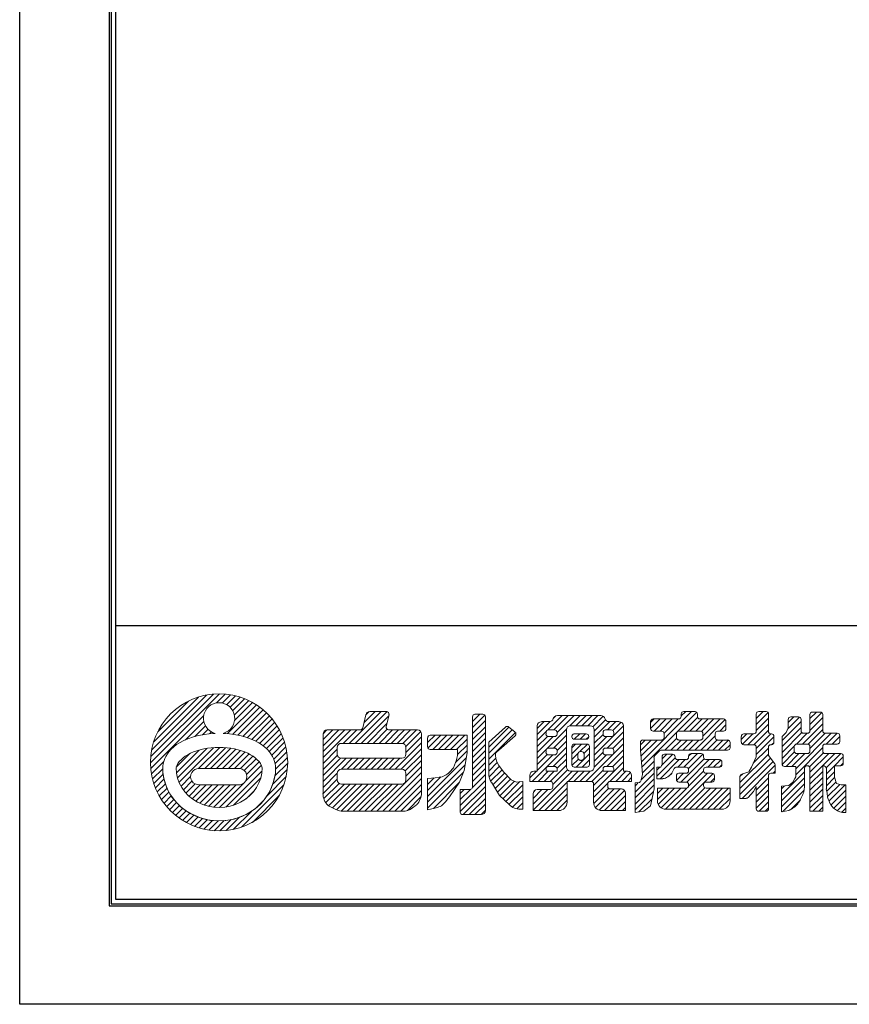
# Model space of a CAD drawing. Units: millimetres. Extents: x 0 to 420, y 0 to 297.
# Drawn here: x 0 to 91, y 0 to 108 of the extents above; entities that cross this region are included whole.
import ezdxf

# ---------------------------------------------------------------- set-up
doc = ezdxf.new("R2010")
doc.units = ezdxf.units.MM
doc.layers.get('Defpoints').update_dxf_attribs({"color": 251})
doc.layers.add('1-1図枠', color=3, linetype='Continuous', lineweight=25)
doc.layers.add('5-4図補助2', color=165, linetype='Continuous', lineweight=9)

msp = doc.modelspace()

# ---------------------------------------------------------------- linework, layer by layer
at = {"layer": '1-1図枠'}
for p, q in [((10.01, 286), (10.01, 11)), ((10.51, 285.5), (10.51, 11.5)), ((10.51, 41.5), (409.51, 41.5)), ((10.01, 11), (410.01, 11)), ((10.51, 11.5), (409.51, 11.5))]:
    msp.add_line(p, q, dxfattribs=at)
at = {"layer": '5-4図補助2'}
for p, q in [((14.35, 26.45), (21.9, 34.01)), ((14.37, 27.13), (21.22, 33.98)), ((14.47, 27.89), (20.47, 33.88)), ((14.69, 28.76), (19.59, 33.66)), ((21.57, 33.02), (22.53, 33.98)), ((22.21, 33.01), (23.11, 33.9)), ((22.69, 32.83), (23.65, 33.79)), ((23.06, 32.55), (24.16, 33.65)), ((23.34, 32.18), (24.64, 33.47)), ((15.14, 29.86), (18.49, 33.21)), ((22.77, 29.65), (25.93, 32.8)), ((23.36, 29.58), (26.32, 32.54)), ((23.52, 31.7), (25.09, 33.27)), ((23.54, 31.07), (25.52, 33.05)), ((14.38, 25.83), (20.17, 31.62)), ((23.91, 29.48), (26.68, 32.25)), ((24.44, 29.35), (27.03, 31.94)), ((24.94, 29.2), (27.36, 31.61)), ((36.1, 28.58), (39.6, 32.08)), ((36.76, 28.58), (40.25, 32.07)), ((37.41, 28.58), (40.43, 31.6)), ((37.93, 31.72), (37.6, 30.28)), ((37.73, 30.87), (38.94, 32.08)), ((37.92, 31.71), (38.28, 32.07)), ((40.19, 32.08), (38.37, 32.08)), ((40.16, 30.4), (40.46, 31.74)), ((49.6, 30.96), (50.42, 31.78)), ((49.6, 30.31), (50.96, 31.67)), ((49.6, 31.5), (49.6, 23.8)), ((49.66, 31.67), (49.71, 31.72)), ((50.74, 31.78), (49.88, 31.78)), ((51.02, 23.4), (51.02, 31.5)), ((57.85, 30.06), (59.43, 31.63)), ((58.47, 31.33), (58.75, 31.6)), ((58.52, 30.07), (60.08, 31.63)), ((58.87, 29.76), (60.74, 31.63)), ((63.68, 31.63), (58.9, 31.63)), ((60.27, 30.51), (61.39, 31.63)), ((60.93, 30.51), (62.04, 31.63)), ((61.58, 30.51), (62.7, 31.63)), ((62.24, 30.51), (63.35, 31.63)), ((62.78, 30.4), (63.93, 31.55)), ((68.11, 26.57), (73.61, 32.07)), ((72.06, 29.87), (74.18, 31.99)), ((72.46, 31.58), (72.96, 32.07)), ((72.46, 31.8), (72.46, 31.53)), ((73.98, 32.07), (72.74, 32.07)), ((72.76, 29.92), (74.27, 31.43)), ((74.25, 31.53), (74.25, 31.8)), ((80.69, 31.3), (81.46, 32.08)), ((80.69, 30.65), (81.99, 31.95)), ((80.69, 31.8), (80.69, 29.9)), ((80.69, 30), (82.03, 31.33)), ((81.76, 32.08), (80.96, 32.08)), ((82.03, 29.9), (82.03, 31.8)), ((84.14, 30.18), (85.43, 31.46)), ((84.19, 30.88), (84.79, 31.48)), ((85.33, 31.48), (84.46, 31.48)), ((86.57, 31.29), (87.28, 32)), ((86.57, 30.64), (87.87, 31.95)), ((86.57, 31.73), (86.57, 29.97)), ((86.57, 29.98), (87.98, 31.4)), ((87.71, 32), (86.84, 32)), ((87.98, 29.97), (87.98, 31.73)), ((18.18, 28.98), (20.18, 30.98)), ((19.19, 29.33), (20.36, 30.5)), ((25.42, 29.02), (27.66, 31.26)), ((25.87, 28.82), (27.94, 30.89)), ((26.29, 28.58), (28.21, 30.5)), ((38.06, 28.58), (40.24, 30.75)), ((49.6, 29.65), (51.02, 31.07)), ((49.6, 29), (51.02, 30.41)), ((51.39, 28.73), (53.22, 30.36)), ((51.39, 28.17), (53.58, 30.36)), ((53.58, 30.37), (54.26, 29.83)), ((56.69, 29.55), (58.11, 30.97)), ((56.69, 30.2), (57.45, 30.96)), ((56.69, 30.5), (56.69, 25.53)), ((58.02, 30.96), (57.15, 30.96)), ((60.35, 30.51), (62.49, 30.51)), ((62.94, 29.91), (64.18, 31.15)), ((62.94, 29.25), (64.65, 30.96)), ((62.94, 27.29), (66.14, 30.49)), ((64.41, 30.07), (65.3, 30.96)), ((65.68, 30.96), (64.55, 30.96)), ((64.99, 30), (65.9, 30.9)), ((66.14, 25.53), (66.14, 30.5)), ((69.12, 30.2), (70.18, 31.26)), ((69.12, 30.85), (69.52, 31.26)), ((69.12, 30.98), (69.12, 30.19)), ((72.19, 31.26), (69.39, 31.26)), ((69.49, 29.92), (70.83, 31.26)), ((70.15, 29.92), (71.48, 31.26)), ((70.6, 29.71), (72.14, 31.26)), ((73.42, 29.92), (74.76, 31.26)), ((73.95, 27.84), (77.29, 31.18)), ((74.07, 29.92), (75.41, 31.26)), ((77.1, 31.26), (74.52, 31.26)), ((74.7, 29.89), (76.06, 31.26)), ((74.84, 29.38), (76.72, 31.26)), ((76.69, 29.92), (77.37, 30.6)), ((77.37, 30.19), (77.37, 30.98)), ((79.78, 28.43), (82.03, 30.68)), ((83.52, 28.9), (85.6, 30.98)), ((83.52, 28.24), (85.6, 30.33)), ((83.96, 29.77), (84.19, 30.27)), ((84.19, 31.21), (84.19, 30.27)), ((85.6, 29.97), (85.6, 31.21)), ((85.75, 28.51), (87.98, 30.74)), ((19.06, 29.3), (18.44, 29.09)), ((19.58, 29.44), (19.06, 29.3)), ((20.25, 29.56), (19.58, 29.44)), ((20.04, 29.52), (20.64, 30.13)), ((20.74, 29.63), (20.25, 29.56)), ((21.16, 29.66), (20.74, 29.63)), ((20.8, 29.64), (21.01, 29.84)), ((21.33, 29.67), (21.16, 29.66)), ((21.42, 29.68), (21.33, 29.67)), ((22.29, 29.68), (22.38, 29.67)), ((22.38, 29.67), (22.54, 29.66)), ((22.54, 29.66), (22.97, 29.63)), ((22.97, 29.63), (23.46, 29.56)), ((23.46, 29.56), (24.13, 29.44)), ((24.13, 29.44), (24.65, 29.3)), ((24.65, 29.3), (25.27, 29.09)), ((26.68, 28.31), (28.45, 30.09)), ((27.03, 28.02), (28.67, 29.65)), ((27.35, 27.68), (28.86, 29.19)), ((33.24, 27.02), (36.28, 30.07)), ((33.24, 27.68), (35.63, 30.07)), ((33.24, 28.33), (34.97, 30.07)), ((33.24, 28.99), (34.32, 30.07)), ((33.24, 29.64), (33.66, 30.07)), ((33.24, 29.61), (33.24, 23.09)), ((37.33, 30.07), (33.69, 30.07)), ((35.45, 28.58), (36.93, 30.07)), ((38.72, 28.58), (40.26, 30.12)), ((39.37, 28.58), (40.86, 30.07)), ((40.03, 28.58), (41.51, 30.07)), ((43.57, 30.07), (40.42, 30.07)), ((40.68, 28.58), (42.17, 30.07)), ((41.34, 28.58), (42.82, 30.07)), ((41.97, 28.57), (43.48, 30.07)), ((42.3, 28.24), (43.94, 29.88)), ((42.31, 27.6), (44.02, 29.31)), ((44.02, 23.17), (44.02, 29.61)), ((44.69, 28.67), (45.5, 29.47)), ((44.69, 29.2), (44.69, 28.19)), ((44.73, 28.05), (46.15, 29.47)), ((49.01, 29.47), (44.97, 29.47)), ((45.25, 27.91), (46.81, 29.47)), ((45.9, 27.91), (47.46, 29.47)), ((46.55, 27.91), (48.11, 29.47)), ((47.21, 27.91), (48.77, 29.47)), ((49.01, 27.91), (49.01, 29.47)), ((49.6, 28.34), (51.02, 29.76)), ((51.39, 27.51), (53.95, 30.07)), ((51.39, 26.86), (54.31, 29.78)), ((54.27, 29.41), (52.5, 27.84)), ((56.69, 28.89), (57.67, 29.87)), ((56.69, 28.24), (57.81, 29.35)), ((56.69, 27.58), (58.43, 29.32)), ((57.66, 29.79), (57.66, 29.6)), ((57.76, 28), (59.9, 30.14)), ((58.59, 30.07), (57.93, 30.07)), ((57.93, 29.32), (58.59, 29.32)), ((58.48, 28.06), (59.89, 29.48)), ((58.87, 29.6), (58.87, 29.79)), ((59.89, 25.99), (59.89, 30.06)), ((60.49, 29.35), (60.49, 29.3)), ((60.5, 29.43), (60.68, 29.61)), ((60.75, 29.03), (61.35, 29.62)), ((62.07, 29.62), (60.76, 29.62)), ((61.4, 29.03), (62, 29.62)), ((62.06, 29.03), (62.35, 29.31)), ((62.35, 29.3), (62.35, 29.35)), ((62.94, 30.06), (62.94, 25.99)), ((62.94, 28.6), (63.91, 29.57)), ((62.94, 27.95), (64.32, 29.32)), ((63.91, 29.79), (63.91, 29.6)), ((64.81, 30.07), (64.18, 30.07)), ((64.18, 29.32), (64.81, 29.32)), ((64.36, 28.06), (66.14, 29.84)), ((64.97, 28.01), (66.14, 29.18)), ((65.08, 29.6), (65.08, 29.79)), ((68.16, 25.97), (71.99, 29.8)), ((69.39, 29.92), (70.33, 29.92)), ((70.6, 29.64), (70.6, 29.23)), ((70.68, 27.84), (71.96, 29.12)), ((71.94, 29.23), (71.94, 29.64)), ((72.22, 29.92), (74.57, 29.92)), ((74.61, 27.84), (76.18, 29.41)), ((74.84, 29.64), (74.84, 29.23)), ((76.18, 29.23), (76.18, 29.64)), ((76.46, 29.92), (77.1, 29.92)), ((79.05, 29.01), (79.66, 29.62)), ((79.05, 29.35), (79.05, 28.71)), ((79.18, 28.48), (80.32, 29.62)), ((80.42, 29.62), (79.33, 29.62)), ((80.44, 28.43), (82.03, 30.03)), ((80.69, 28.03), (82.28, 29.62)), ((80.69, 27.38), (82.62, 29.31)), ((82.35, 29.62), (82.3, 29.62)), ((82.62, 28.71), (82.62, 29.35)), ((83.52, 29.33), (83.96, 29.77)), ((83.52, 27.59), (85.69, 29.77)), ((83.52, 29.33), (83.52, 26.33)), ((85.01, 25.81), (88.9, 29.7)), ((85.09, 28.51), (86.28, 29.7)), ((86.29, 29.7), (85.87, 29.7)), ((86.38, 28.49), (87.98, 30.09)), ((86.57, 28.02), (88.24, 29.7)), ((89.57, 29.7), (88.25, 29.7)), ((88.36, 28.51), (89.55, 29.7)), ((89.02, 28.51), (89.84, 29.33)), ((89.84, 28.78), (89.84, 29.42)), ((16.85, 28.17), (16.6, 27.94)), ((17.2, 28.44), (16.85, 28.17)), ((17.51, 28.64), (17.2, 28.44)), ((17.46, 24.33), (21.24, 28.11)), ((17.98, 28.9), (17.51, 28.64)), ((18.44, 29.09), (17.98, 28.9)), ((19.61, 25.83), (21.92, 28.14)), ((20.27, 25.83), (22.54, 28.1)), ((25.27, 29.09), (25.72, 28.9)), ((25.72, 28.9), (26.2, 28.64)), ((26.2, 28.64), (26.51, 28.44)), ((26.51, 28.44), (26.86, 28.17)), ((26.86, 28.17), (27.11, 27.94)), ((27.62, 27.29), (29.03, 28.71)), ((27.84, 26.86), (29.17, 28.19)), ((34.8, 28.13), (34.8, 27.4)), ((41.86, 28.58), (35.25, 28.58)), ((41.13, 25.76), (44.02, 28.65)), ((42.31, 27.4), (42.31, 28.13)), ((47.86, 27.91), (49.01, 29.06)), ((47.96, 27.36), (49.01, 28.4)), ((49.6, 27.69), (51.02, 29.1)), ((49.6, 27.04), (51.02, 28.45)), ((51.39, 25.28), (51.39, 28.73)), ((56.14, 24.42), (59.89, 28.17)), ((58.59, 28.06), (57.93, 28.06)), ((58.87, 27.8), (59.89, 28.82)), ((60.49, 27.45), (61.54, 28.51)), ((60.49, 28.11), (60.88, 28.51)), ((60.49, 28.23), (60.49, 26.25)), ((60.76, 29.03), (62.07, 29.03)), ((62.15, 28.51), (60.76, 28.51)), ((61.37, 27.68), (62.19, 28.5)), ((61.82, 27.48), (62.42, 28.08)), ((62.03, 24.42), (66.14, 28.53)), ((62.42, 26.25), (62.42, 28.23)), ((64.81, 28.06), (64.18, 28.06)), ((68, 28.43), (68.53, 28.95)), ((68, 28.68), (68, 27.84)), ((68.01, 27.78), (69.18, 28.95)), ((68.06, 27.17), (69.83, 28.95)), ((70.33, 28.95), (68.27, 28.95)), ((71.34, 27.84), (72.45, 28.95)), ((71.99, 27.84), (73.11, 28.95)), ((74.57, 28.95), (72.22, 28.95)), ((72.64, 27.84), (73.76, 28.95)), ((73.3, 27.84), (74.41, 28.95)), ((75.26, 27.84), (76.39, 28.96)), ((75.92, 27.84), (77.03, 28.95)), ((77.55, 28.95), (76.46, 28.95)), ((76.57, 27.84), (77.66, 28.93)), ((77.22, 27.84), (77.82, 28.43)), ((77.82, 28.11), (77.82, 28.68)), ((79.33, 28.43), (80.42, 28.43)), ((80.36, 26.4), (82.03, 28.06)), ((80.69, 28.16), (80.69, 27.1)), ((82.03, 27.24), (82.03, 28.16)), ((82.3, 28.43), (82.35, 28.43)), ((82.41, 28.44), (82.62, 28.65)), ((83.52, 26.93), (84.86, 28.28)), ((84.86, 27.74), (84.86, 28.23)), ((85.01, 25.15), (87.98, 28.13)), ((85.13, 28.51), (86.29, 28.51)), ((86.57, 28.23), (86.57, 27.74)), ((87.98, 27.74), (87.98, 28.23)), ((88.25, 28.51), (89.57, 28.51)), ((89.71, 28.55), (89.8, 28.64)), ((16.01, 27.16), (15.89, 26.92)), ((16.18, 27.44), (16.01, 27.16)), ((16.34, 27.66), (16.18, 27.44)), ((16.6, 27.94), (16.34, 27.66)), ((17.15, 25.99), (18.59, 27.42)), ((17.18, 25.36), (19.66, 27.84)), ((17.3, 24.82), (20.5, 28.02)), ((20.92, 25.83), (23.13, 28.04)), ((21.57, 25.83), (23.68, 27.94)), ((22.23, 25.83), (24.2, 27.8)), ((22.88, 25.83), (24.68, 27.62)), ((23.53, 25.83), (25.13, 27.42)), ((24.18, 25.82), (25.54, 27.18)), ((27.11, 27.94), (27.36, 27.66)), ((27.36, 27.66), (27.53, 27.44)), ((27.53, 27.44), (27.7, 27.16)), ((27.7, 27.16), (27.81, 26.92)), ((27.99, 26.36), (29.27, 27.64)), ((28.04, 25.75), (29.34, 27.05)), ((33.24, 26.37), (34.8, 27.93)), ((33.24, 25.72), (34.81, 27.29)), ((41.78, 25.76), (44.02, 28)), ((42.23, 25.56), (44.02, 27.34)), ((44.69, 22.78), (48.93, 27.01)), ((44.97, 27.91), (47.97, 27.91)), ((47.73, 26.48), (49.01, 27.75)), ((47.97, 27.43), (47.97, 27.91)), ((48.71, 25.61), (49.01, 27.54)), ((49.01, 27.54), (49.01, 27.91)), ((49.6, 26.38), (51.02, 27.8)), ((49.6, 25.73), (51.02, 27.14)), ((51.39, 26.21), (52.15, 26.97)), ((52.13, 27.41), (52.13, 27.26)), ((52.5, 27.84), (52.23, 27.62)), ((56.69, 26.93), (57.72, 27.96)), ((56.69, 26.28), (57.78, 27.36)), ((56.69, 25.62), (58.39, 27.32)), ((57.66, 27.79), (57.66, 27.59)), ((57.93, 27.32), (58.59, 27.32)), ((58.43, 26.05), (59.89, 27.51)), ((58.87, 27.59), (58.87, 27.79)), ((60.49, 26.8), (61.16, 27.48)), ((60.97, 25.98), (62.42, 27.43)), ((61.16, 27.41), (61.16, 27)), ((61.55, 27.69), (61.43, 27.69)), ((61.83, 27), (61.83, 27.41)), ((62.94, 26.64), (63.91, 27.61)), ((62.94, 25.98), (64.27, 27.32)), ((63.91, 27.79), (63.91, 27.59)), ((64.18, 27.32), (64.81, 27.32)), ((64.32, 26.05), (66.14, 27.87)), ((64.94, 26.02), (66.14, 27.22)), ((65.08, 27.59), (65.08, 27.79)), ((68.22, 25.16), (68, 27.84)), ((69.49, 27.05), (69.49, 23.6)), ((70.08, 27.76), (69.57, 27.25)), ((69.79, 24.98), (71.8, 27)), ((77.55, 27.84), (70.27, 27.84)), ((70.31, 26.16), (71.54, 27.39)), ((70.38, 26.88), (70.89, 27.39)), ((70.38, 27.12), (70.38, 26.28)), ((71.52, 27.39), (70.65, 27.39)), ((71.79, 27.07), (71.79, 27.12)), ((72.75, 25.98), (74.24, 27.47)), ((73.25, 25.83), (74.82, 27.4)), ((73.28, 27.17), (73.58, 27.47)), ((73.28, 27.19), (73.28, 27.07)), ((74.64, 27.47), (73.56, 27.47)), ((74.92, 27.07), (74.92, 27.19)), ((78.9, 24.28), (82.03, 27.41)), ((78.9, 23.63), (82.24, 26.97)), ((80.17, 25.98), (80.69, 27.1)), ((82.03, 27.24), (82.72, 26.35)), ((83.52, 26.28), (84.88, 27.64)), ((83.95, 26.06), (85.36, 27.47)), ((84.6, 26.06), (86.01, 27.47)), ((86.29, 27.47), (85.13, 27.47)), ((86.52, 26.01), (88.06, 27.55)), ((86.57, 24.75), (89.28, 27.47)), ((86.57, 25.41), (88.63, 27.47)), ((89.94, 27.47), (88.25, 27.47)), ((88.36, 25.89), (89.94, 27.47)), ((89.25, 26.13), (90.21, 27.09)), ((90.21, 26.4), (90.21, 27.19)), ((14.45, 25.25), (15.77, 26.57)), ((15.68, 26.11), (15.67, 25.99)), ((15.67, 25.99), (15.67, 25.91)), ((15.67, 25.91), (15.67, 25.91)), ((15.67, 25.91), (15.67, 25.91)), ((15.67, 25.91), (15.67, 25.86)), ((15.67, 25.91), (15.68, 25.4)), ((15.71, 26.35), (15.68, 26.11)), ((15.78, 26.6), (15.71, 26.35)), ((15.89, 26.92), (15.78, 26.6)), ((24.61, 25.6), (25.91, 26.89)), ((24.72, 24.39), (26.47, 26.15)), ((24.87, 25.2), (26.23, 26.56)), ((27.81, 26.92), (27.93, 26.6)), ((27.93, 26.6), (27.99, 26.35)), ((27.97, 25.03), (29.36, 26.42)), ((27.99, 26.35), (28.02, 26.11)), ((28.02, 26.11), (28.04, 25.99)), ((28.02, 25.26), (28.04, 25.91)), ((28.04, 25.99), (28.04, 25.91)), ((28.04, 25.85), (28.04, 25.91)), ((33.24, 25.06), (35.14, 26.96)), ((33.24, 24.41), (35.77, 26.95)), ((35.24, 25.76), (36.43, 26.95)), ((35.25, 26.95), (41.86, 26.95)), ((35.89, 25.76), (37.08, 26.95)), ((36.55, 25.76), (37.74, 26.95)), ((37.2, 25.76), (38.39, 26.95)), ((37.86, 25.76), (39.05, 26.95)), ((38.51, 25.76), (39.7, 26.95)), ((39.13, 21.15), (44.02, 26.04)), ((39.16, 25.76), (40.35, 26.95)), ((39.82, 25.76), (41.01, 26.95)), ((40.47, 25.76), (41.66, 26.95)), ((42.31, 24.98), (44.02, 26.69)), ((44.69, 22.13), (48.81, 26.24)), ((47.09, 25.44), (47.52, 25.91)), ((47.52, 25.91), (47.85, 26.79)), ((49.6, 25.07), (51.02, 26.49)), ((51.39, 25.55), (52.31, 26.47)), ((51.42, 24.93), (52.56, 26.07)), ((52.5, 26.16), (53.02, 25.46)), ((58.59, 26.05), (57.93, 26.05)), ((58.1, 24.42), (59.89, 26.2)), ((58.86, 25.83), (59.89, 26.86)), ((60.5, 26.16), (61.2, 26.85)), ((60.76, 25.98), (62.15, 25.98)), ((61.43, 26.72), (61.55, 26.72)), ((61.63, 25.98), (62.42, 26.77)), ((62.87, 23.29), (66.14, 26.57)), ((64.81, 26.05), (64.18, 26.05)), ((64.64, 24.41), (66.14, 25.91)), ((68.06, 24.56), (69.49, 25.99)), ((68.21, 25.36), (69.49, 26.64)), ((69.79, 25.63), (70.13, 25.98)), ((69.79, 24.71), (69.79, 25.98)), ((69.79, 25.98), (70.23, 25.98)), ((70.18, 24.71), (72.26, 26.8)), ((70.23, 25.98), (70.38, 26.31)), ((71.94, 25.98), (73.01, 25.98)), ((73.01, 26.8), (72.07, 26.8)), ((72.09, 25.98), (72.91, 26.8)), ((72.42, 24.34), (74.98, 26.9)), ((73.07, 24.34), (75.53, 26.8)), ((76.65, 26.8), (75.19, 26.8)), ((75.19, 25.98), (76.65, 25.98)), ((75.37, 25.98), (76.18, 26.8)), ((76.02, 25.98), (76.8, 26.76)), ((76.67, 25.98), (76.93, 26.23)), ((76.93, 26.25), (76.93, 26.52)), ((78.9, 22.98), (82.53, 26.6)), ((79.14, 22.56), (82.77, 26.19)), ((79.93, 25.55), (80.17, 25.98)), ((82.77, 26.19), (82.77, 25.31)), ((83.79, 26.06), (85.01, 26.06)), ((85.01, 26.06), (85.01, 24.92)), ((86.25, 26.13), (86.29, 26.13)), ((87.98, 21.15), (87.98, 26.13)), ((87.98, 26.13), (88, 26.13)), ((88.37, 25.25), (89.25, 26.12)), ((89.25, 24.87), (89.25, 26.13)), ((89.25, 26.13), (89.94, 26.13)), ((89.91, 26.13), (90.21, 26.43)), ((14.56, 24.71), (15.67, 25.81)), ((14.71, 24.2), (15.72, 25.21)), ((15.67, 25.86), (15.67, 25.64)), ((15.67, 25.64), (15.7, 25.31)), ((15.68, 25.4), (15.79, 24.76)), ((15.7, 25.31), (15.79, 24.74)), ((17.68, 23.9), (18.73, 24.95)), ((19.66, 25.83), (23.9, 25.82)), ((22.59, 21.61), (26.55, 25.57)), ((27.14, 22.89), (29.2, 24.95)), ((27.75, 24.15), (27.93, 24.83)), ((27.76, 24.16), (29.32, 25.73)), ((27.85, 24.48), (28.02, 25.26)), ((27.93, 24.83), (28.01, 25.33)), ((28.01, 25.33), (28.03, 25.72)), ((28.03, 25.72), (28.04, 25.85)), ((33.24, 23.75), (34.8, 25.32)), ((34.8, 25.3), (34.8, 24.58)), ((41.86, 25.76), (35.25, 25.76)), ((39.79, 21.15), (44.02, 25.38)), ((42.31, 24.58), (42.31, 25.3)), ((44.69, 21.47), (48.63, 25.41)), ((44.69, 23.43), (46.15, 24.9)), ((44.69, 24.72), (45.95, 24.86)), ((48.19, 24.34), (48.71, 25.61)), ((49.6, 24.42), (51.02, 25.83)), ((49.6, 23.76), (51.02, 25.18)), ((51.59, 24.45), (52.84, 25.7)), ((51.84, 24.04), (53.14, 25.34)), ((52.09, 23.64), (53.45, 25)), ((53.02, 25.46), (53.84, 24.57)), ((55.87, 24.8), (56.6, 25.53)), ((55.87, 25.08), (55.87, 24.42)), ((56.25, 21.25), (60.53, 25.53)), ((56.69, 25.53), (56.33, 25.53)), ((56.8, 24.42), (57.91, 25.53)), ((57.45, 24.42), (58.57, 25.53)), ((57.66, 25.78), (57.66, 25.53)), ((58.87, 25.53), (57.66, 25.53)), ((58.4, 24.06), (60.02, 25.68)), ((58.87, 25.53), (58.87, 25.78)), ((60.07, 24.42), (61.18, 25.53)), ((62.49, 25.53), (60.35, 25.53)), ((60.72, 24.42), (61.84, 25.53)), ((61.38, 24.42), (62.49, 25.53)), ((62.67, 24.41), (63.91, 25.64)), ((62.87, 23.95), (64.45, 25.53)), ((63.91, 25.78), (63.91, 25.53)), ((65.08, 25.53), (63.91, 25.53)), ((65.08, 25.53), (65.08, 25.78)), ((65.3, 24.42), (66.42, 25.53)), ((65.95, 24.42), (66.92, 25.38)), ((66.58, 25.53), (66.14, 25.53)), ((66.61, 24.42), (67.03, 24.84)), ((67.03, 24.42), (67.03, 25.08)), ((67.41, 23.25), (69.49, 25.33)), ((68.03, 24.45), (68.22, 25.16)), ((71, 24.91), (71.42, 25.24)), ((71.1, 24.99), (71.48, 25.37)), ((71.41, 21.37), (75.35, 25.31)), ((71.42, 25.24), (71.69, 25.82)), ((71.94, 25.04), (71.94, 24.62)), ((71.96, 24.53), (72.73, 25.31)), ((72.06, 21.37), (75.97, 25.27)), ((73.01, 25.31), (72.22, 25.31)), ((73.28, 25.7), (73.28, 25.58)), ((73.28, 23.89), (74.92, 25.54)), ((74.92, 25.58), (74.92, 25.7)), ((75.84, 25.31), (75.19, 25.31)), ((76.11, 24.62), (76.11, 25.04)), ((78.9, 24.94), (79.23, 25.26)), ((78.9, 22.56), (78.9, 24.96)), ((79.1, 25.22), (79.77, 25.43)), ((82.03, 21.42), (82.03, 25.04)), ((82.77, 25.31), (82.3, 25.31)), ((82.55, 25.31), (82.77, 25.54)), ((83.44, 22.94), (85.97, 25.46)), ((83.44, 22.28), (85.97, 24.81)), ((84.93, 24.72), (85.01, 24.92)), ((85.97, 23.88), (85.97, 25.86)), ((86.57, 25.86), (86.57, 21.15)), ((86.57, 24.1), (87.98, 25.51)), ((86.57, 23.44), (87.98, 24.86)), ((88.37, 25.86), (88.37, 23.6)), ((88.37, 24.59), (89.25, 25.47)), ((88.37, 23.94), (89.26, 24.83)), ((89.25, 24.87), (89.47, 24.2)), ((14.88, 23.72), (15.81, 24.65)), ((15.08, 23.26), (15.96, 24.14)), ((15.79, 24.76), (16.12, 23.68)), ((15.79, 24.74), (15.93, 24.22)), ((15.93, 24.22), (16.19, 23.57)), ((17.94, 23.5), (18.88, 24.44)), ((18.22, 23.13), (19.23, 24.14)), ((18.56, 22.81), (19.79, 24.05)), ((18.91, 22.51), (20.45, 24.05)), ((19.31, 22.25), (21.1, 24.05)), ((19.7, 24.05), (23.9, 24.05)), ((19.74, 22.03), (21.76, 24.05)), ((20.2, 21.83), (22.41, 24.05)), ((20.71, 21.7), (23.07, 24.05)), ((21.27, 21.6), (23.72, 24.05)), ((21.88, 21.56), (24.56, 24.23)), ((23.44, 21.81), (26.39, 24.76)), ((24.31, 19.4), (28.95, 24.05)), ((27.41, 23.32), (27.85, 24.48)), ((27.55, 23.63), (27.75, 24.15)), ((33.24, 23.1), (34.8, 24.66)), ((33.32, 22.53), (34.99, 24.2)), ((33.54, 22.09), (35.57, 24.12)), ((33.84, 21.74), (36.22, 24.12)), ((34.27, 21.52), (36.88, 24.12)), ((34.71, 21.3), (37.53, 24.12)), ((35.22, 21.16), (38.18, 24.12)), ((35.25, 24.12), (41.86, 24.12)), ((35.86, 21.15), (38.84, 24.12)), ((36.52, 21.15), (39.49, 24.12)), ((37.17, 21.15), (40.15, 24.12)), ((37.83, 21.15), (40.8, 24.12)), ((38.48, 21.15), (41.45, 24.12)), ((40.44, 21.15), (44.02, 24.73)), ((41.1, 21.15), (44.02, 24.07)), ((44.69, 24.09), (45.4, 24.8)), ((44.69, 21.3), (44.69, 24.72)), ((45.32, 21.45), (48.12, 24.25)), ((47.07, 22.71), (48.19, 24.34)), ((48.26, 21.77), (51.02, 24.52)), ((48.26, 21.12), (51.02, 23.87)), ((52.58, 22.86), (51.67, 24.32)), ((52.34, 23.23), (53.76, 24.66)), ((52.6, 22.84), (54.2, 24.44)), ((52.93, 22.52), (54.8, 24.39)), ((53.27, 22.2), (55.11, 24.04)), ((53.84, 24.57), (54.44, 24.34)), ((54.44, 24.34), (55.11, 24.42)), ((55.11, 24.42), (55.11, 21.37)), ((55.87, 24.42), (58.13, 24.42)), ((56.87, 21.22), (59.97, 24.32)), ((58.4, 24.14), (58.4, 23.8)), ((59.97, 22.13), (59.97, 24.42)), ((59.97, 24.42), (62.59, 24.42)), ((62.87, 22.64), (64.44, 24.21)), ((62.87, 24.14), (62.87, 22.13)), ((64.43, 23.87), (64.43, 24.14)), ((64.7, 24.42), (67.03, 24.42)), ((67.41, 22.6), (69.49, 24.68)), ((67.41, 24.25), (67.91, 24.29)), ((67.41, 23.91), (67.77, 24.28)), ((67.41, 21.01), (67.41, 24.25)), ((67.41, 21.94), (69.49, 24.03)), ((69.79, 24.71), (70.44, 24.71)), ((72.22, 24.34), (73.01, 24.34)), ((73.28, 24.07), (73.28, 23.95)), ((74.92, 23.95), (74.92, 24.07)), ((75.19, 24.34), (75.84, 24.34)), ((75.69, 24.34), (76.11, 24.76)), ((80.39, 23.3), (80.69, 23.86)), ((80.69, 23.45), (82.03, 24.79)), ((80.69, 22.8), (82.03, 24.14)), ((80.69, 23.86), (80.69, 21.42)), ((83.44, 21.63), (85.97, 24.16)), ((83.44, 23.9), (84.26, 23.97)), ((83.44, 23.59), (83.78, 23.93)), ((83.44, 21.07), (83.44, 23.9)), ((84.26, 23.97), (84.71, 24.35)), ((84.71, 24.35), (84.93, 24.72)), ((86.57, 22.79), (87.98, 24.2)), ((88.41, 23.33), (89.42, 24.34)), ((88.49, 22.75), (89.83, 24.09)), ((88.65, 22.26), (90.44, 24.05)), ((89.47, 24.2), (89.99, 24.05)), ((89.99, 24.05), (90.51, 24.05)), ((90.51, 24.05), (90.51, 21)), ((15.3, 22.83), (16.15, 23.67)), ((15.55, 22.42), (16.36, 23.24)), ((15.82, 22.04), (16.61, 22.83)), ((16.12, 23.68), (16.65, 22.74)), ((16.19, 23.57), (16.45, 23.07)), ((16.45, 23.07), (16.85, 22.49)), ((16.65, 22.74), (17.59, 21.68)), ((24.8, 22.51), (25.72, 23.43)), ((25.49, 19.93), (28.42, 22.87)), ((26.8, 22.4), (27.41, 23.32)), ((26.9, 22.54), (27.22, 23.01)), ((27.22, 23.01), (27.55, 23.63)), ((41.75, 21.15), (44.02, 23.42)), ((42.5, 21.24), (43.96, 22.71)), ((46.65, 22.17), (47.07, 22.71)), ((48.26, 22.43), (49.37, 23.53)), ((48.26, 23.08), (48.71, 23.53)), ((49.33, 23.53), (48.26, 23.53)), ((48.26, 23.53), (48.26, 21.05)), ((48.58, 20.78), (51.02, 23.22)), ((51.02, 21.23), (51.02, 23.53)), ((53.61, 21.87), (52.58, 22.86)), ((53.6, 21.88), (55.11, 23.38)), ((53.98, 21.6), (55.11, 22.73)), ((56.25, 21.91), (57.87, 23.53)), ((56.25, 22.56), (57.21, 23.53)), ((56.25, 23.07), (56.25, 21.22)), ((56.28, 23.25), (56.52, 23.49)), ((58.13, 23.53), (56.7, 23.53)), ((57.52, 21.22), (59.97, 23.66)), ((58.18, 21.22), (59.97, 23.01)), ((62.88, 22), (64.54, 23.66)), ((63.08, 21.55), (65.14, 23.6)), ((63.47, 21.28), (65.79, 23.6)), ((64.07, 21.22), (66.27, 23.42)), ((65.91, 23.6), (64.7, 23.6)), ((64.72, 21.22), (66.36, 22.86)), ((66.36, 21.22), (66.36, 23.14)), ((67.41, 21.29), (69.43, 23.32)), ((69.49, 23.6), (69.12, 21.74)), ((73.01, 23.67), (69.86, 23.67)), ((69.86, 23.67), (69.86, 22.28)), ((69.86, 22.44), (71.1, 23.67)), ((69.86, 23.09), (70.44, 23.67)), ((69.96, 21.88), (71.75, 23.67)), ((70.26, 21.53), (72.41, 23.67)), ((70.76, 21.37), (73.07, 23.68)), ((72.72, 21.37), (75.06, 23.71)), ((73.37, 21.37), (75.68, 23.67)), ((74.03, 21.37), (76.33, 23.67)), ((74.68, 21.37), (76.99, 23.67)), ((77.82, 23.67), (75.19, 23.67)), ((75.34, 21.37), (77.64, 23.67)), ((75.99, 21.37), (77.82, 23.2)), ((77.82, 22.28), (77.82, 23.67)), ((79.8, 22.65), (80.39, 23.3)), ((80.69, 22.15), (82.03, 23.48)), ((80.69, 21.49), (82.03, 22.83)), ((83.57, 21.1), (85.93, 23.46)), ((86.57, 22.13), (87.98, 23.55)), ((86.57, 21.48), (87.98, 22.89)), ((88.87, 21.83), (90.51, 23.46)), ((89.18, 21.47), (90.51, 22.81)), ((16.11, 21.67), (16.88, 22.45)), ((16.42, 21.32), (17.18, 22.09)), ((16.74, 21), (17.52, 21.77)), ((16.85, 22.49), (17.21, 22.06)), ((17.21, 22.06), (17.73, 21.57)), ((17.59, 21.68), (18.5, 21.01)), ((25.46, 21.18), (26.03, 21.61)), ((25.79, 21.41), (26.8, 22.4)), ((26.03, 21.61), (26.44, 22)), ((26.44, 22), (26.9, 22.54)), ((33.77, 21.8), (33.83, 21.74)), ((33.83, 21.74), (34.64, 21.34)), ((43.02, 21.51), (43.43, 21.82)), ((43.43, 21.82), (43.49, 21.88)), ((49.23, 20.78), (51.02, 22.56)), ((49.88, 20.78), (51.02, 21.91)), ((54.45, 21.42), (55.11, 22.07)), ((58.83, 21.22), (59.97, 22.35)), ((65.37, 21.22), (66.36, 22.21)), ((67.84, 21.07), (69.27, 22.5)), ((69.12, 21.74), (68.37, 21.15)), ((76.64, 21.37), (77.82, 22.55)), ((78.9, 22.56), (79.6, 22.56)), ((81, 21.15), (82.03, 22.18)), ((84.45, 21.32), (85.52, 22.4)), ((86.89, 21.15), (87.98, 22.24)), ((87.54, 21.15), (87.98, 21.59)), ((89.56, 21.2), (90.51, 22.15)), ((17.09, 20.69), (17.87, 21.47)), ((17.46, 20.41), (18.24, 21.19)), ((17.73, 21.57), (18.18, 21.22)), ((17.85, 20.15), (18.65, 20.94)), ((18.18, 21.22), (18.79, 20.85)), ((18.27, 19.9), (19.08, 20.72)), ((18.5, 21.01), (19.8, 20.41)), ((18.7, 19.69), (19.54, 20.52)), ((18.79, 20.85), (19.3, 20.61)), ((19.3, 20.61), (19.98, 20.36)), ((23.4, 19.15), (25.38, 21.13)), ((23.49, 20.29), (24.83, 20.8)), ((23.79, 20.38), (24.33, 20.58)), ((24.33, 20.58), (24.98, 20.89)), ((24.83, 20.8), (25.79, 21.41)), ((24.98, 20.89), (25.46, 21.18)), ((35.45, 21.15), (41.93, 21.15)), ((44.69, 21.3), (45.64, 21.52)), ((48.54, 20.78), (50.56, 20.78)), ((50.54, 20.78), (51.02, 21.25)), ((55.11, 21.37), (54.87, 21.37)), ((55.06, 21.37), (55.11, 21.42)), ((56.25, 21.22), (59.05, 21.22)), ((63.78, 21.22), (66.36, 21.22)), ((66.03, 21.22), (66.36, 21.56)), ((68.37, 21.15), (67.41, 21.01)), ((70.77, 21.37), (76.91, 21.37)), ((80.96, 21.15), (81.76, 21.15)), ((81.66, 21.15), (82.03, 21.52)), ((83.44, 21.07), (84.25, 21.23)), ((86.57, 21.15), (87.98, 21.15)), ((90.05, 21.04), (90.51, 21.5)), ((90.51, 21), (90.4, 21)), ((19.16, 19.49), (20.02, 20.35)), ((19.65, 19.32), (20.55, 20.22)), ((19.8, 20.41), (20.92, 20.15)), ((19.98, 20.36), (20.53, 20.22)), ((20.16, 19.19), (21.12, 20.14)), ((20.53, 20.22), (21.24, 20.12)), ((20.71, 19.08), (21.73, 20.1)), ((20.92, 20.15), (22.36, 20.1)), ((21.24, 20.12), (21.82, 20.09)), ((21.3, 19.01), (22.41, 20.12)), ((21.82, 20.09), (22.53, 20.13)), ((21.93, 18.99), (23.17, 20.23)), ((22.36, 20.1), (23.49, 20.29)), ((22.53, 20.13), (23.1, 20.21)), ((22.63, 19.03), (24.08, 20.49)), ((23.1, 20.21), (23.79, 20.38))]:
    msp.add_line(p, q, dxfattribs=at)
msp.add_circle((21.85, 26.5), 7.51, dxfattribs=at)
for centre, radius, start, end in [((21.85, 31.33), 1.71, 285.3155, 255.1629), ((38.37, 31.62), 0.456, 90, 167.1894), ((40.19, 31.8), 0.274, 347.1894, 90), ((49.88, 31.5), 0.274, 90, 180), ((50.74, 31.5), 0.274, 0, 90), ((58.02, 31.42), 0.456, 270, 344.5119), ((58.9, 31.17), 0.456, 90, 164.5119), ((63.68, 31.17), 0.456, 15.4881, 90), ((64.55, 31.42), 0.456, 195.4881, 270), ((72.19, 31.53), 0.274, 270, 0), ((72.74, 31.8), 0.274, 90, 180), ((73.98, 31.8), 0.274, 0, 90), ((74.52, 31.53), 0.274, 180, 270), ((80.96, 31.8), 0.274, 90, 180), ((81.76, 31.8), 0.274, 0, 90), ((84.46, 31.21), 0.274, 90, 180), ((85.33, 31.21), 0.274, 0, 90), ((86.84, 31.73), 0.274, 90, 180), ((87.71, 31.73), 0.274, 0, 90), ((37.33, 30.34), 0.274, 270, 347.1894), ((40.42, 30.34), 0.274, 167.1894, 270), ((53.41, 30.16), 0.274, 51.3609, 131.6125), ((57.15, 30.5), 0.456, 90, 180), ((60.35, 30.06), 0.456, 90, 180), ((62.49, 30.06), 0.456, 0, 90), ((65.68, 30.5), 0.456, 0, 90), ((69.39, 30.98), 0.274, 90, 180), ((77.1, 30.98), 0.274, 0, 90), ((33.69, 29.61), 0.456, 90, 180), ((43.57, 29.61), 0.456, 0, 90), ((44.97, 29.2), 0.274, 90, 180), ((54.09, 29.61), 0.274, 311.6125, 51.3609), ((57.93, 29.79), 0.274, 90, 180), ((57.93, 29.6), 0.274, 180, 270), ((58.59, 29.79), 0.274, 0, 90), ((58.59, 29.6), 0.274, 270, 0), ((60.76, 29.35), 0.274, 90, 180), ((60.76, 29.3), 0.274, 180, 270), ((62.07, 29.35), 0.274, 0, 90), ((62.07, 29.3), 0.274, 270, 0), ((64.18, 29.79), 0.274, 90, 180), ((64.18, 29.6), 0.274, 180, 270), ((64.81, 29.79), 0.274, 0, 90), ((64.81, 29.6), 0.274, 270, 0), ((69.39, 30.19), 0.274, 180, 270), ((70.33, 29.64), 0.274, 0, 90), ((70.33, 29.23), 0.274, 270, 0), ((72.22, 29.64), 0.274, 90, 180), ((72.22, 29.23), 0.274, 180, 270), ((74.57, 29.64), 0.274, 0, 90), ((74.57, 29.23), 0.274, 270, 0), ((76.46, 29.64), 0.274, 90, 180), ((76.46, 29.23), 0.274, 180, 270), ((77.1, 30.19), 0.274, 270, 0), ((79.33, 29.35), 0.274, 90, 180), ((80.42, 29.9), 0.274, 270, 0), ((82.3, 29.9), 0.274, 180, 270), ((82.35, 29.35), 0.274, 0, 90), ((85.87, 29.97), 0.274, 180, 270), ((86.29, 29.97), 0.274, 270, 0), ((88.25, 29.97), 0.274, 180, 270), ((89.57, 29.42), 0.274, 0, 90), ((35.25, 28.13), 0.456, 90, 180), ((41.86, 28.13), 0.456, 0, 90), ((44.97, 28.19), 0.274, 180, 270), ((57.93, 27.79), 0.274, 90, 180), ((58.59, 27.79), 0.274, 0, 90), ((60.76, 28.23), 0.274, 90, 180), ((62.15, 28.23), 0.274, 0, 90), ((64.18, 27.79), 0.274, 90, 180), ((64.81, 27.79), 0.274, 0, 90), ((68.27, 28.68), 0.274, 90, 180), ((77.55, 28.68), 0.274, 0, 90), ((77.55, 28.11), 0.274, 270, 0), ((79.33, 28.71), 0.274, 180, 270), ((80.42, 28.16), 0.274, 0, 90), ((82.3, 28.16), 0.274, 90, 180), ((82.35, 28.71), 0.274, 270, 0), ((85.13, 28.23), 0.274, 90, 180), ((86.29, 28.23), 0.274, 0, 90), ((88.25, 28.23), 0.274, 90, 180), ((89.57, 28.78), 0.274, 270, 0), ((35.25, 27.4), 0.456, 180, 270), ((41.86, 27.4), 0.456, 270, 0), ((46.14, 27.43), 1.83, 339.43, 360), ((52.41, 27.41), 0.274, 128.6391, 180), ((53.96, 27.26), 1.83, 180, 216.8903), ((57.93, 27.59), 0.274, 180, 270), ((58.59, 27.59), 0.274, 270, 0), ((61.43, 27.41), 0.274, 90, 180), ((61.43, 27), 0.274, 180, 270), ((61.55, 27.41), 0.274, 0, 90), ((61.55, 27), 0.274, 270, 0), ((64.18, 27.59), 0.274, 180, 270), ((64.81, 27.59), 0.274, 270, 0), ((69.76, 27.05), 0.274, 134.9788, 180), ((70.27, 27.56), 0.274, 90, 134.9788), ((70.65, 27.12), 0.274, 90, 180), ((71.52, 27.12), 0.274, 0, 90), ((72.07, 27.07), 0.274, 180, 270), ((73.01, 27.07), 0.274, 270, 0), ((73.56, 27.19), 0.274, 90, 180), ((74.64, 27.19), 0.274, 0, 90), ((75.19, 27.07), 0.274, 180, 270), ((85.13, 27.74), 0.274, 180, 270), ((86.29, 27.74), 0.274, 270, 0), ((88.25, 27.74), 0.274, 180, 270), ((89.94, 27.19), 0.274, 0, 90), ((57.93, 25.78), 0.274, 90, 180), ((58.59, 25.78), 0.274, 0, 90), ((60.35, 25.99), 0.456, 180, 270), ((60.76, 26.25), 0.274, 180, 270), ((62.15, 26.25), 0.274, 270, 0), ((62.49, 25.99), 0.456, 270, 0), ((64.18, 25.78), 0.274, 90, 180), ((64.81, 25.78), 0.274, 0, 90), ((71.94, 25.7), 0.274, 90, 155.2087), ((73.01, 25.7), 0.274, 0, 90), ((75.19, 25.7), 0.274, 90, 180), ((76.65, 26.52), 0.274, 0, 90), ((76.65, 26.25), 0.274, 270, 0), ((82.5, 26.19), 0.274, 0, 37.5891), ((83.79, 26.33), 0.274, 180, 270), ((86.25, 25.86), 0.274, 90, 180), ((86.29, 25.86), 0.274, 0, 90), ((88.02, 25.77), 0.365, 14.3998, 91.8604), ((89.94, 26.4), 0.274, 270, 0), ((19.62, 24.94), 0.893, 87.5428, 274.7221), ((24.01, 24.94), 0.893, 262.5624, 97.4426), ((35.25, 25.3), 0.456, 90, 180), ((41.86, 25.3), 0.456, 0, 90), ((45.74, 26.68), 1.83, 276.5771, 317.2695), ((53.21, 25.28), 1.83, 180, 212.0245), ((56.33, 25.08), 0.456, 90, 180), ((66.58, 25.08), 0.456, 0, 90), ((70.44, 25.63), 0.913, 270, 307.8545), ((72.22, 25.04), 0.274, 90, 180), ((73.01, 25.58), 0.274, 270, 0), ((75.19, 25.58), 0.274, 180, 270), ((75.84, 25.04), 0.274, 0, 90), ((79.18, 24.96), 0.274, 107.0908, 180), ((79.69, 25.69), 0.274, 287.0908, 330.2368), ((82.3, 25.04), 0.274, 90, 180), ((35.25, 24.58), 0.456, 180, 270), ((41.86, 24.58), 0.456, 270, 0), ((49.33, 23.8), 0.274, 270, 0), ((58.13, 24.14), 0.274, 0, 90), ((58.13, 23.8), 0.274, 270, 0), ((62.59, 24.14), 0.274, 0, 90), ((64.7, 24.14), 0.274, 90, 180), ((64.7, 23.87), 0.274, 180, 270), ((67.76, 24.52), 0.274, 301.9863, 344.7341), ((72.22, 24.62), 0.274, 180, 270), ((73.01, 24.07), 0.274, 0, 90), ((73.01, 23.95), 0.274, 270, 0), ((75.19, 24.07), 0.274, 90, 180), ((75.19, 23.95), 0.274, 180, 270), ((75.84, 24.62), 0.274, 270, 0), ((82.03, 24.04), 3.94, 349.4663, 357.6885), ((35.06, 23.09), 1.83, 180, 225.0212), ((42.2, 23.17), 1.83, 314.9788, 360), ((56.7, 23.07), 0.456, 90, 180), ((65.91, 23.14), 0.456, 0, 90), ((79.6, 22.84), 0.274, 270, 317.9917), ((75.46, 27.61), 11.33, 332.4693, 335.9557), ((84.47, 23.59), 1.46, 335.9557, 349.4663), ((62.08, 19.2), 26.65, 8.7964, 9.4998), ((76.11, 21.37), 12.46, 7.7674, 8.7964), ((55.76, 18.6), 33, 7.4189, 7.7674), ((116.37, 26.49), 28.12, 187.4189, 187.7964), ((89.37, 22.79), 0.872, 187.7964, 201.0197), ((45.21, 23.3), 1.83, 283.3829, 321.8222), ((54.87, 23.2), 1.83, 226.4184, 270), ((59.05, 22.13), 0.913, 270, 0), ((63.78, 22.13), 0.913, 180, 270), ((70.77, 22.28), 0.913, 180, 270), ((76.91, 22.28), 0.913, 270, 0), ((83.97, 22.61), 1.35, 301.8301, 315.7405), ((78.21, 28.22), 9.4, 315.7405, 318.3454), ((83.64, 23.39), 2.13, 318.3454, 323.8192), ((83.87, 23.22), 1.84, 323.8192, 332.4693), ((90.88, 23.37), 2.49, 201.0197, 208.8386), ((90.4, 22.83), 1.83, 201.0517, 270), ((35.45, 22.97), 1.83, 243.4519, 270), ((41.93, 22.97), 1.83, 270, 306.8495), ((48.54, 21.05), 0.274, 180, 270), ((50.56, 21.23), 0.456, 270, 360), ((80.96, 21.42), 0.274, 180, 270), ((81.76, 21.42), 0.274, 270, 0), ((83.1, 24.02), 3.01, 292.5171, 301.8301)]:
    msp.add_arc(centre, radius, start, end, dxfattribs=at)
for centre, major_axis, ratio, start_param, end_param in [((21.84, 25.53), (4.76, 0), 0.546875, 1.568298, 2.997867), ((21.87, 25.53), (-4.76, 0), 0.546875, 3.285318, 4.714887), ((21.85, 25.91), (4.72, 0), 0.92126, 3.141305, 6.283473)]:
    msp.add_ellipse(centre, major_axis=major_axis, ratio=ratio, start_param=start_param, end_param=end_param, dxfattribs=at)
at = {"layer": 'Defpoints'}
for p, q in [((0.01, 0), (0.01, 297)), ((9.81, 286.2), (9.81, 10.8)), ((9.81, 286.2), (9.81, 10.8)), ((9.81, 10.8), (410.21, 10.8)), ((9.81, 10.8), (410.21, 10.8)), ((420.01, 0), (0.01, 0))]:
    msp.add_line(p, q, dxfattribs=at)

doc.saveas('drawing.dxf')
